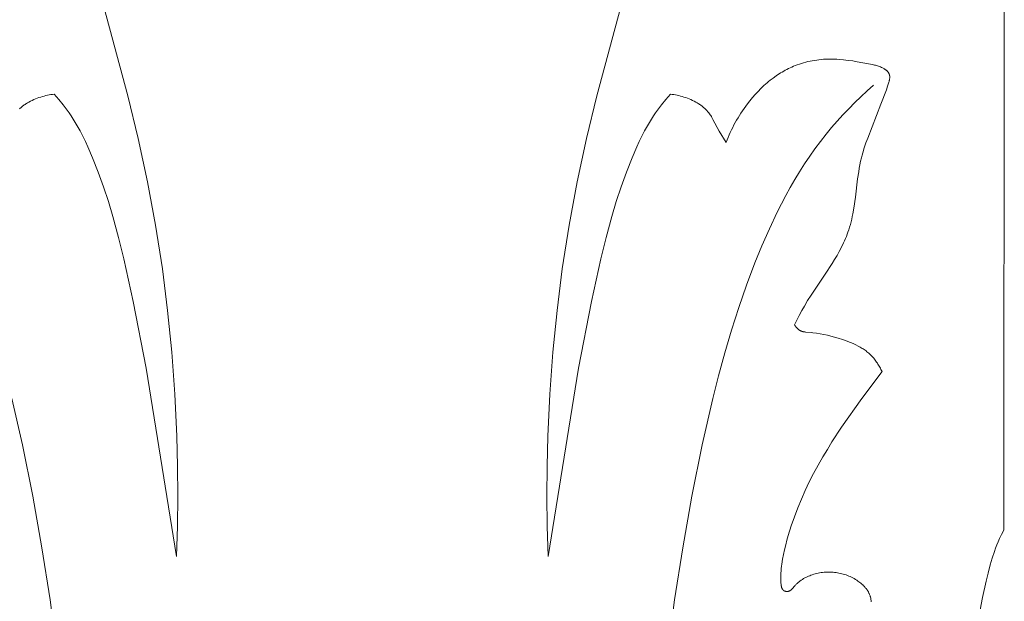
# Model space of a CAD drawing. Units: millimetres. Extents: x 0 to 1112, y 0 to 1047.
# Drawn here: x 381 to 455, y 775 to 819 of the extents above; entities that cross this region are included whole.
import ezdxf

# ---------------------------------------------------------------- set-up
doc = ezdxf.new("R2010")
doc.units = ezdxf.units.MM
doc.header["$MEASUREMENT"] = 0
doc.layers.get('0').update_dxf_attribs({"lineweight": 5})
doc.styles.add('Arial', font='arial.ttf')
doc.dimstyles.new('Dimension Style 01', dxfattribs={"dimtxt": 12, "dimasz": 7, "dimexe": 0.5, "dimexo": 0.5, "dimgap": 0.25, "dimtad": 1, "dimtoh": 1, "dimdec": 0, "dimzin": 1, "dimdsep": 46, "dimtxsty": 'Arial', "dimcen": 0.5, "dimazin": 0, "dimtfac": 1, "dimtdec": 4, "dimtix": 1, "dimtmove": 1, "dimatfit": 3, "dimfxl": 1, "dimtolj": 1, "dimtzin": 1, "dimarcsym": 0})

# ---------------------------------------------------------------- blocks, each defined once
blk = doc.blocks.new('*D3')
at = {"color": 0, "lineweight": -2, "transparency": 16777216}
for p, q in [((419.691, 864.896), (335.066, 864.896)), ((335.566, 857.896), (335.566, 131.89)), ((406.189, 124.89), (335.066, 124.89))]:
    blk.add_line(p, q, dxfattribs=at)
at = {"color": 0, "transparency": 16777216}
for points in [[(334.4, 857.896), (336.733, 857.896), (335.566, 864.896)], [(334.4, 131.89), (336.733, 131.89), (335.566, 124.89)]]:
    blk.add_solid(points, dxfattribs=at)
at = {"layer": 'Defpoints', "color": 0, "transparency": 16777216}
for p in [(420.191, 864.896), (335.566, 124.89), (406.689, 124.89)]:
    blk.add_point(p, dxfattribs=at)
at = {"color": 0, "transparency": 16777216, "insert": (329.19, 494.893), "char_height": 12, "attachment_point": 5, "rotation": 90, "style": 'Arial'}
blk.add_mtext('\\A1;740', dxfattribs=at)
blk = doc.blocks.new('MN-035f_740_70')
for p, q in [((455.44, 864.911), (455.397, 780.161)), ((388.872, 813.173), (386.529, 821.935)), ((424.506, 813.173), (426.849, 821.935)), ((440.53, 815.759), (440.365, 815.718)), ((440.695, 815.796), (440.53, 815.759)), ((440.861, 815.829), (440.695, 815.796)), ((441.028, 815.858), (440.861, 815.829)), ((441.196, 815.884), (441.028, 815.858)), ((441.364, 815.905), (441.196, 815.884)), ((441.532, 815.923), (441.364, 815.905)), ((441.7, 815.937), (441.532, 815.923)), ((441.869, 815.948), (441.7, 815.937)), ((442.037, 815.954), (441.869, 815.948)), ((442.206, 815.957), (442.037, 815.954)), ((442.379, 815.956), (442.206, 815.957)), ((442.551, 815.951), (442.379, 815.956)), ((442.724, 815.943), (442.551, 815.951)), ((442.896, 815.932), (442.724, 815.943)), ((443.24, 815.9), (442.896, 815.932)), ((443.583, 815.859), (443.24, 815.9)), ((443.926, 815.809), (443.583, 815.859)), ((444.269, 815.753), (443.926, 815.809)), ((445.27, 815.572), (444.269, 815.753)), ((438.69, 815.041), (438.57, 814.972)), ((438.811, 815.107), (438.69, 815.041)), ((438.933, 815.171), (438.811, 815.107)), ((439.056, 815.233), (438.933, 815.171)), ((439.181, 815.293), (439.056, 815.233)), ((439.306, 815.35), (439.181, 815.293)), ((439.433, 815.404), (439.306, 815.35)), ((439.561, 815.456), (439.433, 815.404)), ((439.719, 815.516), (439.561, 815.456)), ((439.879, 815.572), (439.719, 815.516)), ((440.04, 815.625), (439.879, 815.572)), ((440.202, 815.673), (440.04, 815.625)), ((440.365, 815.718), (440.202, 815.673)), ((445.426, 815.539), (445.27, 815.572)), ((445.581, 815.502), (445.426, 815.539)), ((445.657, 815.482), (445.581, 815.502)), ((445.734, 815.46), (445.657, 815.482)), ((445.81, 815.437), (445.734, 815.46)), ((445.885, 815.412), (445.81, 815.437)), ((445.959, 815.386), (445.885, 815.412)), ((446.033, 815.357), (445.959, 815.386)), ((446.106, 815.326), (446.033, 815.357)), ((446.179, 815.293), (446.106, 815.326)), ((446.23, 815.268), (446.179, 815.293)), ((446.28, 815.241), (446.23, 815.268)), ((446.305, 815.227), (446.28, 815.241)), ((446.329, 815.213), (446.305, 815.227)), ((446.353, 815.198), (446.329, 815.213)), ((446.377, 815.182), (446.353, 815.198)), ((446.401, 815.166), (446.377, 815.182)), ((446.424, 815.15), (446.401, 815.166)), ((446.446, 815.133), (446.424, 815.15)), ((446.468, 815.115), (446.446, 815.133)), ((446.49, 815.096), (446.468, 815.115)), ((446.511, 815.077), (446.49, 815.096)), ((446.532, 815.057), (446.511, 815.077)), ((446.551, 815.037), (446.532, 815.057)), ((446.567, 815.02), (446.551, 815.037)), ((446.582, 815.002), (446.567, 815.02)), ((446.596, 814.985), (446.582, 815.002)), ((437.54, 814.251), (437.42, 814.15)), ((437.662, 814.349), (437.54, 814.251)), ((437.881, 814.517), (437.662, 814.349)), ((438.105, 814.677), (437.881, 814.517)), ((438.219, 814.754), (438.105, 814.677)), ((438.335, 814.829), (438.219, 814.754)), ((438.452, 814.901), (438.335, 814.829)), ((438.57, 814.972), (438.452, 814.901)), ((446.61, 814.966), (446.596, 814.985)), ((446.623, 814.948), (446.61, 814.966)), ((446.636, 814.929), (446.623, 814.948)), ((446.649, 814.909), (446.636, 814.929)), ((446.66, 814.889), (446.649, 814.909)), ((446.671, 814.869), (446.66, 814.889)), ((446.668, 814.198), (446.687, 814.263)), ((446.681, 814.849), (446.671, 814.869)), ((446.691, 814.828), (446.681, 814.849)), ((446.687, 814.263), (446.704, 814.329)), ((446.695, 814.818), (446.691, 814.828)), ((446.699, 814.808), (446.695, 814.818)), ((446.704, 814.797), (446.699, 814.808)), ((446.707, 814.786), (446.704, 814.797)), ((446.704, 814.329), (446.712, 814.362)), ((446.711, 814.776), (446.707, 814.786)), ((446.715, 814.765), (446.711, 814.776)), ((446.712, 814.362), (446.719, 814.395)), ((446.718, 814.754), (446.715, 814.765)), ((446.721, 814.744), (446.718, 814.754)), ((446.719, 814.395), (446.725, 814.428)), ((446.724, 814.733), (446.721, 814.744)), ((446.726, 814.722), (446.724, 814.733)), ((446.725, 814.428), (446.73, 814.461)), ((446.73, 814.706), (446.726, 814.722)), ((446.732, 814.69), (446.73, 814.706)), ((446.73, 814.461), (446.735, 814.495)), ((446.735, 814.674), (446.732, 814.69)), ((446.737, 814.658), (446.735, 814.674)), ((446.735, 814.495), (446.737, 814.511)), ((446.738, 814.642), (446.737, 814.658)), ((446.737, 814.511), (446.738, 814.527)), ((446.739, 814.626), (446.738, 814.642)), ((446.738, 814.527), (446.739, 814.544)), ((446.74, 814.609), (446.739, 814.626)), ((446.739, 814.544), (446.74, 814.56)), ((446.74, 814.593), (446.74, 814.609)), ((446.74, 814.577), (446.74, 814.593)), ((446.74, 814.56), (446.74, 814.577)), ((436.737, 813.503), (436.524, 813.272)), ((436.957, 813.726), (436.737, 813.503)), ((437.185, 813.942), (436.957, 813.726)), ((437.301, 814.047), (437.185, 813.942)), ((437.42, 814.15), (437.301, 814.047)), ((444.543, 813.095), (445.016, 813.535)), ((445.016, 813.535), (445.497, 813.966)), ((446.076, 812.52), (446.482, 813.627)), ((446.482, 813.627), (446.578, 813.908)), ((446.578, 813.908), (446.668, 814.198)), ((381.371, 812.689), (381.494, 812.754)), ((381.494, 812.754), (381.619, 812.815)), ((381.619, 812.815), (381.745, 812.873)), ((381.745, 812.873), (381.874, 812.927)), ((381.874, 812.927), (382.003, 812.977)), ((382.003, 812.977), (382.133, 813.024)), ((382.133, 813.024), (382.264, 813.068)), ((382.264, 813.068), (382.391, 813.107)), ((382.391, 813.107), (382.518, 813.143)), ((382.518, 813.143), (382.645, 813.176)), ((382.645, 813.176), (382.773, 813.205)), ((382.773, 813.205), (382.901, 813.231)), ((382.901, 813.231), (383.03, 813.254)), ((383.03, 813.254), (383.159, 813.273)), ((383.159, 813.273), (383.289, 813.289)), ((383.289, 813.289), (383.631, 812.896)), ((383.631, 812.896), (383.96, 812.491)), ((389.662, 809.913), (388.872, 813.173)), ((423.716, 809.913), (424.506, 813.173)), ((429.747, 812.896), (429.418, 812.491)), ((430.089, 813.289), (429.747, 812.896)), ((430.219, 813.273), (430.089, 813.289)), ((430.348, 813.254), (430.219, 813.273)), ((430.477, 813.231), (430.348, 813.254)), ((430.605, 813.205), (430.477, 813.231)), ((430.733, 813.176), (430.605, 813.205)), ((430.86, 813.143), (430.733, 813.176)), ((430.987, 813.107), (430.86, 813.143)), ((431.114, 813.068), (430.987, 813.107)), ((431.245, 813.024), (431.114, 813.068)), ((431.375, 812.977), (431.245, 813.024)), ((431.504, 812.927), (431.375, 812.977)), ((431.632, 812.873), (431.504, 812.927)), ((431.759, 812.815), (431.632, 812.873)), ((431.884, 812.754), (431.759, 812.815)), ((432.006, 812.689), (431.884, 812.754)), ((436.119, 812.792), (435.926, 812.543)), ((436.318, 813.035), (436.119, 812.792)), ((436.524, 813.272), (436.318, 813.035)), ((444.078, 812.645), (444.543, 813.095)), ((380.652, 812.172), (380.701, 812.218)), ((380.701, 812.218), (380.752, 812.263)), ((380.752, 812.263), (380.803, 812.306)), ((380.803, 812.306), (380.856, 812.349)), ((380.856, 812.349), (380.91, 812.391)), ((380.91, 812.391), (380.965, 812.432)), ((380.965, 812.432), (381.02, 812.471)), ((381.02, 812.471), (381.077, 812.51)), ((381.077, 812.51), (381.134, 812.548)), ((381.134, 812.548), (381.192, 812.585)), ((381.192, 812.585), (381.251, 812.62)), ((381.251, 812.62), (381.371, 812.689)), ((383.96, 812.491), (384.119, 812.284)), ((384.119, 812.284), (384.274, 812.074)), ((384.274, 812.074), (384.424, 811.862)), ((429.104, 812.074), (428.954, 811.862)), ((429.259, 812.284), (429.104, 812.074)), ((429.418, 812.491), (429.259, 812.284)), ((432.126, 812.62), (432.006, 812.689)), ((432.185, 812.585), (432.126, 812.62)), ((432.244, 812.548), (432.185, 812.585)), ((432.301, 812.51), (432.244, 812.548)), ((432.358, 812.471), (432.301, 812.51)), ((432.413, 812.432), (432.358, 812.471)), ((432.468, 812.391), (432.413, 812.432)), ((432.522, 812.349), (432.468, 812.391)), ((432.574, 812.306), (432.522, 812.349)), ((432.626, 812.263), (432.574, 812.306)), ((432.677, 812.218), (432.626, 812.263)), ((432.726, 812.172), (432.677, 812.218)), ((432.774, 812.125), (432.726, 812.172)), ((432.822, 812.077), (432.774, 812.125)), ((432.867, 812.028), (432.822, 812.077)), ((432.912, 811.977), (432.867, 812.028)), ((435.679, 812.204), (435.444, 811.856)), ((435.926, 812.543), (435.679, 812.204)), ((443.178, 811.717), (443.623, 812.186)), ((443.623, 812.186), (444.078, 812.645)), ((445.066, 809.952), (446.076, 812.52)), ((384.424, 811.862), (384.571, 811.646)), ((384.571, 811.646), (384.811, 811.27)), ((384.811, 811.27), (385.04, 810.886)), ((428.566, 811.27), (428.338, 810.886)), ((428.807, 811.646), (428.566, 811.27)), ((428.954, 811.862), (428.807, 811.646)), ((432.955, 811.926), (432.912, 811.977)), ((433.006, 811.861), (432.955, 811.926)), ((433.055, 811.796), (433.006, 811.861)), ((433.102, 811.728), (433.055, 811.796)), ((433.148, 811.659), (433.102, 811.728)), ((433.192, 811.59), (433.148, 811.659)), ((433.235, 811.519), (433.192, 811.59)), ((433.318, 811.375), (433.235, 811.519)), ((433.795, 810.489), (433.318, 811.375)), ((435.115, 811.319), (435.011, 811.137)), ((435.221, 811.5), (435.115, 811.319)), ((435.331, 811.679), (435.221, 811.5)), ((435.444, 811.856), (435.331, 811.679)), ((442.743, 811.239), (443.178, 811.717)), ((385.04, 810.886), (385.256, 810.495)), ((428.338, 810.886), (428.122, 810.495)), ((434.721, 810.579), (434.631, 810.39)), ((434.815, 810.766), (434.721, 810.579)), ((434.911, 810.952), (434.815, 810.766)), ((435.011, 811.137), (434.911, 810.952)), ((441.908, 810.253), (442.32, 810.751)), ((442.32, 810.751), (442.743, 811.239)), ((385.256, 810.495), (385.462, 810.098)), ((385.462, 810.098), (385.659, 809.696)), ((390.368, 806.633), (389.662, 809.913)), ((423.01, 806.633), (423.716, 809.913)), ((427.916, 810.098), (427.719, 809.696)), ((428.122, 810.495), (427.916, 810.098)), ((434.306, 809.619), (433.795, 810.489)), ((434.382, 809.814), (434.306, 809.619)), ((434.462, 810.007), (434.382, 809.814)), ((434.545, 810.199), (434.462, 810.007)), ((434.631, 810.39), (434.545, 810.199)), ((441.478, 809.704), (441.908, 810.253)), ((444.933, 809.584), (445.066, 809.952)), ((385.659, 809.696), (385.847, 809.289)), ((385.847, 809.289), (386.202, 808.466)), ((427.531, 809.289), (427.176, 808.466)), ((427.719, 809.696), (427.531, 809.289)), ((440.66, 808.572), (441.062, 809.143)), ((441.062, 809.143), (441.478, 809.704)), ((444.695, 808.842), (444.808, 809.214)), ((444.808, 809.214), (444.933, 809.584)), ((386.202, 808.466), (386.636, 807.366)), ((427.176, 808.466), (426.742, 807.366)), ((440.271, 807.992), (440.66, 808.572)), ((444.532, 808.201), (444.594, 808.466)), ((444.594, 808.466), (444.643, 808.654)), ((444.643, 808.654), (444.695, 808.842)), ((439.896, 807.402), (440.271, 807.992)), ((444.381, 807.397), (444.427, 807.666)), ((444.427, 807.666), (444.477, 807.934)), ((444.477, 807.934), (444.532, 808.201)), ((386.636, 807.366), (387.035, 806.255)), ((426.742, 807.366), (426.343, 806.255)), ((439.183, 806.198), (439.534, 806.804)), ((439.534, 806.804), (439.896, 807.402)), ((444.129, 805.464), (444.302, 806.855)), ((444.302, 806.855), (444.381, 807.397)), ((387.035, 806.255), (387.402, 805.133)), ((390.983, 803.334), (390.368, 806.633)), ((422.395, 803.334), (423.01, 806.633)), ((426.343, 806.255), (425.976, 805.133)), ((438.845, 805.584), (439.183, 806.198)), ((438.517, 804.963), (438.845, 805.584)), ((444.009, 804.621), (444.129, 805.464)), ((387.402, 805.133), (387.74, 804.003)), ((425.976, 805.133), (425.638, 804.003)), ((438.201, 804.336), (438.517, 804.963)), ((443.936, 804.204), (444.009, 804.621)), ((387.74, 804.003), (388.174, 802.4)), ((425.638, 804.003), (425.204, 802.4)), ((437.599, 803.066), (438.201, 804.336)), ((443.801, 803.585), (443.85, 803.79)), ((443.85, 803.79), (443.895, 803.997)), ((443.895, 803.997), (443.936, 804.204)), ((391.503, 800.019), (390.983, 803.334)), ((421.875, 800.019), (422.395, 803.334)), ((437.035, 801.778), (437.599, 803.066)), ((443.627, 802.978), (443.69, 803.179)), ((443.69, 803.179), (443.748, 803.381)), ((443.748, 803.381), (443.801, 803.585)), ((388.174, 802.4), (388.568, 800.785)), ((425.204, 802.4), (424.81, 800.785)), ((443.307, 802.152), (443.378, 802.315)), ((443.378, 802.315), (443.445, 802.479)), ((443.445, 802.479), (443.509, 802.644)), ((443.509, 802.644), (443.57, 802.811)), ((443.57, 802.811), (443.627, 802.978)), ((436.504, 800.476), (437.035, 801.778)), ((442.912, 801.352), (443.078, 801.669)), ((443.078, 801.669), (443.233, 801.99)), ((443.233, 801.99), (443.307, 802.152)), ((442.556, 800.731), (442.738, 801.04)), ((442.738, 801.04), (442.912, 801.352)), ((388.568, 800.785), (389.278, 797.537)), ((424.81, 800.785), (424.1, 797.537)), ((435.867, 798.786), (436.504, 800.476)), ((441.84, 799.616), (442.369, 800.426)), ((442.369, 800.426), (442.556, 800.731)), ((391.905, 796.858), (391.503, 800.019)), ((421.473, 796.858), (421.875, 800.019)), ((440.765, 798.018), (441.84, 799.616)), ((435.276, 797.083), (435.867, 798.786)), ((440.507, 797.612), (440.765, 798.018)), ((389.278, 797.537), (390.273, 792.486)), ((424.1, 797.537), (423.105, 792.486)), ((434.728, 795.368), (435.276, 797.083)), ((440.061, 796.847), (440.26, 797.199)), ((440.26, 797.199), (440.507, 797.612)), ((392.22, 793.687), (391.905, 796.858)), ((421.158, 793.687), (421.473, 796.858)), ((439.503, 795.766), (439.869, 796.489)), ((439.869, 796.489), (440.061, 796.847)), ((439.525, 795.731), (439.503, 795.766)), ((439.549, 795.697), (439.525, 795.731)), ((439.573, 795.663), (439.549, 795.697)), ((439.599, 795.63), (439.573, 795.663)), ((439.626, 795.597), (439.599, 795.63)), ((439.653, 795.565), (439.626, 795.597)), ((439.682, 795.534), (439.653, 795.565)), ((434.22, 793.642), (434.728, 795.368)), ((439.712, 795.504), (439.682, 795.534)), ((439.727, 795.489), (439.712, 795.504)), ((439.742, 795.475), (439.727, 795.489)), ((439.758, 795.461), (439.742, 795.475)), ((439.774, 795.447), (439.758, 795.461)), ((439.79, 795.433), (439.774, 795.447)), ((439.806, 795.42), (439.79, 795.433)), ((439.823, 795.408), (439.806, 795.42)), ((439.839, 795.395), (439.823, 795.408)), ((439.856, 795.383), (439.839, 795.395)), ((439.873, 795.372), (439.856, 795.383)), ((439.891, 795.361), (439.873, 795.372)), ((439.908, 795.35), (439.891, 795.361)), ((439.926, 795.34), (439.908, 795.35)), ((439.944, 795.33), (439.926, 795.34)), ((439.962, 795.321), (439.944, 795.33)), ((439.98, 795.312), (439.962, 795.321)), ((439.999, 795.303), (439.98, 795.312)), ((440.017, 795.296), (439.999, 795.303)), ((440.036, 795.288), (440.017, 795.296)), ((440.055, 795.281), (440.036, 795.288)), ((440.073, 795.275), (440.055, 795.281)), ((440.093, 795.269), (440.073, 795.275)), ((440.112, 795.263), (440.093, 795.269)), ((440.131, 795.258), (440.112, 795.263)), ((440.151, 795.253), (440.131, 795.258)), ((440.17, 795.248), (440.151, 795.253)), ((440.21, 795.24), (440.17, 795.248)), ((440.25, 795.232), (440.21, 795.24)), ((440.291, 795.226), (440.25, 795.232)), ((440.331, 795.22), (440.291, 795.226)), ((440.372, 795.216), (440.331, 795.22)), ((440.763, 795.183), (440.372, 795.216)), ((440.904, 795.168), (440.763, 795.183)), ((441.182, 795.132), (440.904, 795.168)), ((441.457, 795.087), (441.182, 795.132)), ((441.73, 795.033), (441.457, 795.087)), ((442.001, 794.973), (441.73, 795.033)), ((442.271, 794.905), (442.001, 794.973)), ((442.541, 794.832), (442.271, 794.905)), ((442.811, 794.752), (442.541, 794.832)), ((443.157, 794.644), (442.811, 794.752)), ((443.502, 794.524), (443.157, 794.644)), ((443.672, 794.459), (443.502, 794.524)), ((443.841, 794.391), (443.672, 794.459)), ((444.007, 794.319), (443.841, 794.391)), ((444.172, 794.242), (444.007, 794.319)), ((444.333, 794.161), (444.172, 794.242)), ((444.49, 794.075), (444.333, 794.161)), ((444.568, 794.03), (444.49, 794.075)), ((392.451, 790.508), (392.22, 793.687)), ((420.927, 790.508), (421.158, 793.687)), ((433.747, 791.906), (434.22, 793.642)), ((444.644, 793.984), (444.568, 794.03)), ((444.719, 793.936), (444.644, 793.984)), ((444.794, 793.886), (444.719, 793.936)), ((444.867, 793.836), (444.794, 793.886)), ((444.938, 793.784), (444.867, 793.836)), ((445.009, 793.73), (444.938, 793.784)), ((445.078, 793.674), (445.009, 793.73)), ((445.146, 793.617), (445.078, 793.674)), ((445.212, 793.559), (445.146, 793.617)), ((445.277, 793.498), (445.212, 793.559)), ((445.34, 793.436), (445.277, 793.498)), ((445.403, 793.37), (445.34, 793.436)), ((445.464, 793.303), (445.403, 793.37)), ((445.524, 793.234), (445.464, 793.303)), ((445.582, 793.163), (445.524, 793.234)), ((445.638, 793.091), (445.582, 793.163)), ((445.693, 793.017), (445.638, 793.091)), ((445.746, 792.942), (445.693, 793.017)), ((445.798, 792.866), (445.746, 792.942)), ((445.848, 792.789), (445.798, 792.866)), ((445.896, 792.71), (445.848, 792.789)), ((445.943, 792.631), (445.896, 792.71)), ((445.989, 792.551), (445.943, 792.631)), ((390.273, 792.486), (392.577, 778.183)), ((423.105, 792.486), (420.801, 778.183)), ((433.305, 790.163), (433.747, 791.906)), ((444.629, 790.174), (446.155, 792.224)), ((446.033, 792.47), (445.989, 792.551)), ((446.075, 792.389), (446.033, 792.47)), ((446.155, 792.224), (446.075, 792.389)), ((392.599, 787.325), (392.451, 790.508)), ((420.779, 787.325), (420.927, 790.508)), ((380.875, 786.657), (380.073, 790.163)), ((432.503, 786.657), (433.305, 790.163)), ((443.088, 787.989), (444.629, 790.174)), ((442.354, 786.873), (443.088, 787.989)), ((381.664, 782.751), (380.875, 786.657)), ((392.656, 785.04), (392.599, 787.325)), ((420.722, 785.04), (420.779, 787.325)), ((431.714, 782.751), (432.503, 786.657)), ((442.001, 786.307), (442.354, 786.873)), ((441.658, 785.735), (442.001, 786.307)), ((440.959, 784.477), (441.301, 785.11)), ((441.301, 785.11), (441.658, 785.735)), ((392.672, 782.754), (392.656, 785.04)), ((420.706, 782.754), (420.722, 785.04)), ((440.632, 783.835), (440.959, 784.477)), ((440.321, 783.185), (440.632, 783.835)), ((440.028, 782.526), (440.321, 783.185)), ((382.362, 778.827), (381.664, 782.751)), ((392.645, 780.468), (392.672, 782.754)), ((420.733, 780.468), (420.706, 782.754)), ((431.016, 778.827), (431.714, 782.751)), ((439.752, 781.858), (440.028, 782.526)), ((439.495, 781.18), (439.752, 781.858)), ((439.258, 780.492), (439.495, 781.18)), ((392.577, 778.183), (392.645, 780.468)), ((420.801, 778.183), (420.733, 780.468)), ((439.035, 779.772), (439.258, 780.492)), ((455.397, 780.161), (455.236, 779.851)), ((438.839, 779.047), (438.933, 779.41)), ((438.933, 779.41), (439.035, 779.772)), ((454.977, 779.293), (454.876, 779.048)), ((455.084, 779.535), (454.977, 779.293)), ((455.236, 779.851), (455.084, 779.535)), ((382.976, 774.889), (382.362, 778.827)), ((430.402, 774.889), (431.016, 778.827)), ((438.675, 778.322), (438.752, 778.684)), ((438.752, 778.684), (438.839, 779.047)), ((454.691, 778.55), (454.526, 778.045)), ((454.781, 778.8), (454.691, 778.55)), ((454.876, 779.048), (454.781, 778.8)), ((438.547, 777.602), (438.606, 777.961)), ((438.606, 777.961), (438.675, 778.322)), ((454.526, 778.045), (454.376, 777.535)), ((438.462, 776.716), (438.47, 776.897)), ((438.47, 776.897), (438.483, 777.076)), ((438.483, 777.076), (438.501, 777.252)), ((438.501, 777.252), (438.522, 777.427)), ((438.522, 777.427), (438.547, 777.602)), ((441.185, 776.881), (441.074, 776.853)), ((441.297, 776.906), (441.185, 776.881)), ((441.409, 776.927), (441.297, 776.906)), ((441.522, 776.946), (441.409, 776.927)), ((441.635, 776.961), (441.522, 776.946)), ((441.749, 776.972), (441.635, 776.961)), ((441.863, 776.981), (441.749, 776.972)), ((441.977, 776.986), (441.863, 776.981)), ((442.091, 776.988), (441.977, 776.986)), ((442.206, 776.986), (442.091, 776.988)), ((442.32, 776.982), (442.206, 776.986)), ((442.433, 776.974), (442.32, 776.982)), ((442.547, 776.964), (442.433, 776.974)), ((442.66, 776.95), (442.547, 776.964)), ((442.771, 776.933), (442.66, 776.95)), ((442.881, 776.914), (442.771, 776.933)), ((442.991, 776.891), (442.881, 776.914)), ((443.1, 776.865), (442.991, 776.891)), ((443.208, 776.836), (443.1, 776.865)), ((454.211, 776.918), (454.06, 776.298)), ((454.376, 777.535), (454.211, 776.918)), ((438.46, 776.531), (438.462, 776.716)), ((438.462, 776.437), (438.46, 776.531)), ((438.465, 776.341), (438.462, 776.437)), ((438.47, 776.244), (438.465, 776.341)), ((438.477, 776.146), (438.47, 776.244)), ((438.485, 776.067), (438.477, 776.146)), ((439.704, 776.124), (439.667, 776.089)), ((439.742, 776.159), (439.704, 776.124)), ((439.781, 776.192), (439.742, 776.159)), ((439.82, 776.225), (439.781, 776.192)), ((439.86, 776.258), (439.82, 776.225)), ((439.9, 776.289), (439.86, 776.258)), ((439.941, 776.32), (439.9, 776.289)), ((439.983, 776.35), (439.941, 776.32)), ((440.025, 776.38), (439.983, 776.35)), ((440.111, 776.436), (440.025, 776.38)), ((440.198, 776.49), (440.111, 776.436)), ((440.288, 776.541), (440.198, 776.49)), ((440.379, 776.589), (440.288, 776.541)), ((440.471, 776.634), (440.379, 776.589)), ((440.565, 776.676), (440.471, 776.634)), ((440.661, 776.716), (440.565, 776.676)), ((440.757, 776.753), (440.661, 776.716)), ((440.854, 776.787), (440.757, 776.753)), ((440.964, 776.822), (440.854, 776.787)), ((441.074, 776.853), (440.964, 776.822)), ((443.316, 776.804), (443.208, 776.836)), ((443.422, 776.769), (443.316, 776.804)), ((443.527, 776.731), (443.422, 776.769)), ((443.632, 776.689), (443.527, 776.731)), ((443.735, 776.645), (443.632, 776.689)), ((443.837, 776.597), (443.735, 776.645)), ((443.938, 776.546), (443.837, 776.597)), ((444.037, 776.492), (443.938, 776.546)), ((444.135, 776.434), (444.037, 776.492)), ((444.231, 776.373), (444.135, 776.434)), ((444.326, 776.309), (444.231, 776.373)), ((444.402, 776.255), (444.326, 776.309)), ((444.476, 776.198), (444.402, 776.255)), ((444.549, 776.139), (444.476, 776.198)), ((444.62, 776.078), (444.549, 776.139)), ((454.06, 776.298), (453.788, 775.051)), ((438.489, 776.027), (438.485, 776.067)), ((438.494, 775.987), (438.489, 776.027)), ((438.501, 775.948), (438.494, 775.987)), ((438.508, 775.91), (438.501, 775.948)), ((438.512, 775.891), (438.508, 775.91)), ((438.517, 775.872), (438.512, 775.891)), ((438.521, 775.854), (438.517, 775.872)), ((438.527, 775.836), (438.521, 775.854)), ((438.532, 775.818), (438.527, 775.836)), ((438.538, 775.8), (438.532, 775.818)), ((438.545, 775.783), (438.538, 775.8)), ((438.551, 775.766), (438.545, 775.783)), ((438.559, 775.75), (438.551, 775.766)), ((438.567, 775.733), (438.559, 775.75)), ((438.571, 775.726), (438.567, 775.733)), ((438.575, 775.718), (438.571, 775.726)), ((438.579, 775.71), (438.575, 775.718)), ((438.584, 775.702), (438.579, 775.71)), ((438.588, 775.695), (438.584, 775.702)), ((438.593, 775.688), (438.588, 775.695)), ((438.598, 775.68), (438.593, 775.688)), ((438.603, 775.673), (438.598, 775.68)), ((438.608, 775.666), (438.603, 775.673)), ((438.613, 775.659), (438.608, 775.666)), ((438.619, 775.653), (438.613, 775.659)), ((438.625, 775.646), (438.619, 775.653)), ((438.63, 775.64), (438.625, 775.646)), ((438.636, 775.633), (438.63, 775.64)), ((438.642, 775.627), (438.636, 775.633)), ((438.649, 775.621), (438.642, 775.627)), ((438.655, 775.615), (438.649, 775.621)), ((438.662, 775.609), (438.655, 775.615)), ((438.668, 775.604), (438.662, 775.609)), ((438.675, 775.598), (438.668, 775.604)), ((438.683, 775.593), (438.675, 775.598)), ((438.691, 775.587), (438.683, 775.593)), ((438.699, 775.582), (438.691, 775.587)), ((438.707, 775.577), (438.699, 775.582)), ((438.716, 775.572), (438.707, 775.577)), ((438.724, 775.567), (438.716, 775.572)), ((438.733, 775.563), (438.724, 775.567)), ((438.742, 775.558), (438.733, 775.563)), ((438.751, 775.554), (438.742, 775.558)), ((438.76, 775.55), (438.751, 775.554)), ((438.769, 775.546), (438.76, 775.55)), ((438.779, 775.543), (438.769, 775.546)), ((438.788, 775.539), (438.779, 775.543)), ((438.798, 775.536), (438.788, 775.539)), ((438.807, 775.533), (438.798, 775.536)), ((438.817, 775.531), (438.807, 775.533)), ((438.827, 775.528), (438.817, 775.531)), ((438.837, 775.526), (438.827, 775.528)), ((438.847, 775.524), (438.837, 775.526)), ((438.857, 775.522), (438.847, 775.524)), ((438.867, 775.52), (438.857, 775.522)), ((438.877, 775.519), (438.867, 775.52)), ((438.887, 775.518), (438.877, 775.519)), ((438.897, 775.517), (438.887, 775.518)), ((438.907, 775.516), (438.897, 775.517)), ((438.918, 775.515), (438.907, 775.516)), ((438.928, 775.515), (438.918, 775.515)), ((438.938, 775.515), (438.928, 775.515)), ((438.948, 775.515), (438.938, 775.515)), ((438.958, 775.515), (438.948, 775.515)), ((438.968, 775.516), (438.958, 775.515)), ((438.978, 775.517), (438.968, 775.516)), ((438.986, 775.518), (438.978, 775.517)), ((438.993, 775.519), (438.986, 775.518)), ((439.001, 775.52), (438.993, 775.519)), ((439.008, 775.521), (439.001, 775.52)), ((439.023, 775.524), (439.008, 775.521)), ((439.038, 775.527), (439.023, 775.524)), ((439.052, 775.53), (439.038, 775.527)), ((439.067, 775.535), (439.052, 775.53)), ((439.081, 775.539), (439.067, 775.535)), ((439.095, 775.544), (439.081, 775.539)), ((439.109, 775.55), (439.095, 775.544)), ((439.122, 775.556), (439.109, 775.55)), ((439.136, 775.562), (439.122, 775.556)), ((439.149, 775.568), (439.136, 775.562)), ((439.162, 775.575), (439.149, 775.568)), ((439.175, 775.583), (439.162, 775.575)), ((439.187, 775.59), (439.175, 775.583)), ((439.2, 775.598), (439.187, 775.59)), ((439.211, 775.606), (439.2, 775.598)), ((439.221, 775.613), (439.211, 775.606)), ((439.232, 775.621), (439.221, 775.613)), ((439.242, 775.629), (439.232, 775.621)), ((439.252, 775.637), (439.242, 775.629)), ((439.262, 775.646), (439.252, 775.637)), ((439.281, 775.663), (439.262, 775.646)), ((439.3, 775.681), (439.281, 775.663)), ((439.319, 775.699), (439.3, 775.681)), ((439.337, 775.719), (439.319, 775.699)), ((439.354, 775.738), (439.337, 775.719)), ((439.389, 775.778), (439.354, 775.738)), ((439.491, 775.901), (439.389, 775.778)), ((439.525, 775.94), (439.491, 775.901)), ((439.559, 775.979), (439.525, 775.94)), ((439.594, 776.016), (439.559, 775.979)), ((439.63, 776.053), (439.594, 776.016)), ((439.667, 776.089), (439.63, 776.053)), ((444.689, 776.015), (444.62, 776.078)), ((444.755, 775.95), (444.689, 776.015)), ((444.788, 775.917), (444.755, 775.95)), ((444.819, 775.883), (444.788, 775.917)), ((444.85, 775.849), (444.819, 775.883)), ((444.881, 775.814), (444.85, 775.849)), ((444.91, 775.779), (444.881, 775.814)), ((444.939, 775.743), (444.91, 775.779)), ((444.967, 775.707), (444.939, 775.743)), ((444.995, 775.67), (444.967, 775.707)), ((445.021, 775.632), (444.995, 775.67)), ((445.046, 775.595), (445.021, 775.632)), ((445.071, 775.556), (445.046, 775.595)), ((445.095, 775.518), (445.071, 775.556)), ((445.117, 775.478), (445.095, 775.518)), ((445.139, 775.439), (445.117, 775.478)), ((445.16, 775.398), (445.139, 775.439)), ((445.179, 775.358), (445.16, 775.398)), ((383.515, 770.939), (382.976, 774.889)), ((429.863, 770.939), (430.402, 774.889)), ((445.198, 775.317), (445.179, 775.358)), ((445.215, 775.275), (445.198, 775.317)), ((445.231, 775.233), (445.215, 775.275)), ((445.247, 775.191), (445.231, 775.233)), ((445.256, 775.163), (445.247, 775.191)), ((445.264, 775.134), (445.256, 775.163)), ((445.273, 775.106), (445.264, 775.134)), ((445.28, 775.077), (445.273, 775.106)), ((445.294, 775.02), (445.28, 775.077)), ((445.306, 774.962), (445.294, 775.02)), ((445.316, 774.903), (445.306, 774.962)), ((445.325, 774.844), (445.316, 774.903)), ((445.331, 774.785), (445.325, 774.844)), ((445.336, 774.725), (445.331, 774.785)), ((453.788, 775.051), (453.427, 773.196))]:
    blk.add_line(p, q)

msp = doc.modelspace()

# ---------------------------------------------------------------- block references
msp.add_blockref('MN-035f_740_70', (0, 0))

# ---------------------------------------------------------------- dimensions: what is measured, and where the dimension line sits
dim = msp.add_linear_dim(base=(335.566, 124.89), p1=(420.191, 864.896), p2=(406.689, 124.89), angle=90, dimstyle='Dimension Style 01')
dim.commit()
dim.dimension.update_dxf_attribs({"geometry": '*D3', "text_midpoint": (329.19, 494.893)})

doc.saveas('drawing.dxf')
